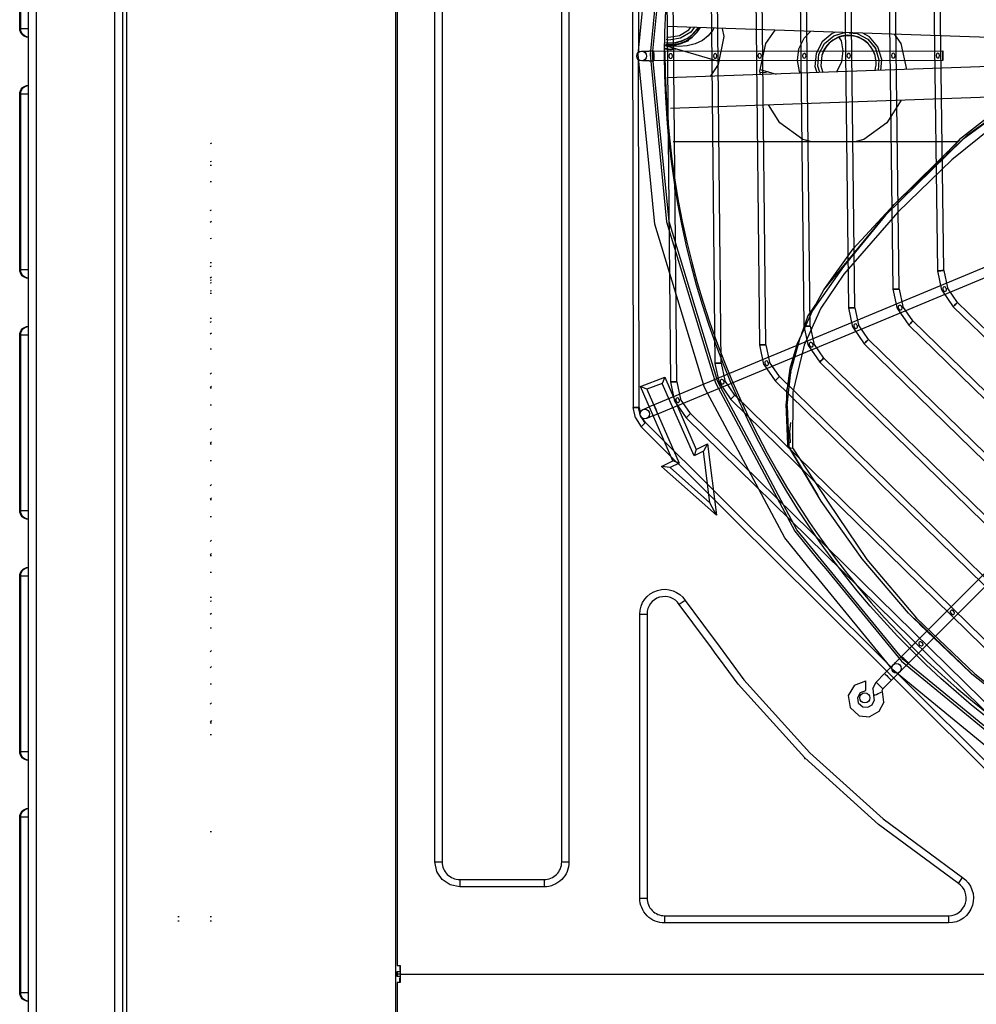
# Model space of a CAD drawing. Units: millimetres. Extents: x 0 to 15374, y 0 to 10965.
# Drawn here: x 4286 to 4682, y 7330 to 7739 of the extents above; entities that cross this region are included whole.
import ezdxf

# ---------------------------------------------------------------- set-up
doc = ezdxf.new("R2010")
doc.units = ezdxf.units.MM
doc.layers.add('LG-PRODUCT', color=3, linetype='Continuous')

msp = doc.modelspace()

# ---------------------------------------------------------------- linework, layer by layer
at = {"layer": 'LG-PRODUCT'}
for p, q in [((4292.3, 8865.23), (4292.3, 6583.43)), ((4325, 6583.43), (4325, 8865.23)), ((4329.8, 8865.23), (4329.8, 6583.43)), ((4441.6, 6583.43), (4441.6, 8865.23)), ((4328.2, 8795.72), (4328.2, 6583.43)), ((4289.1, 6658.83), (4289.1, 8789.83)), ((4442.1, 8102.33), (4442.1, 7346.33)), ((4457.8, 7389.33), (4457.8, 8059.14)), ((4510.41, 7423.81), (4510.41, 8059.33)), ((4460.8, 8053.17), (4460.8, 7389.33)), ((4513.41, 8014.08), (4513.41, 7434.85)), ((4539.58, 7869.51), (4540.09, 7577.89)), ((4542.08, 7869.52), (4542.33, 7725.28)), ((4555.67, 7588.54), (4553.02, 7859.85)), ((4558.17, 7588.56), (4555.52, 7859.87)), ((4574.13, 7596.22), (4571.51, 7852.23)), ((4576.63, 7596.25), (4574.01, 7852.25)), ((4592.59, 7603.91), (4590.01, 7844.6)), ((4595.09, 7603.93), (4592.51, 7844.63)), ((4611.05, 7611.59), (4608.5, 7836.98)), ((4613.55, 7611.62), (4611, 7837.01)), ((4629.51, 7619.28), (4627, 7829.36)), ((4632.01, 7619.31), (4629.5, 7829.39)), ((4647.97, 7626.96), (4645.5, 7821.74)), ((4650.47, 7626.99), (4648, 7821.77)), ((4666.42, 7634.65), (4664, 7814.12)), ((4668.92, 7634.68), (4666.5, 7814.15)), ((4285.5, 7735.13), (4285.5, 7807.93)), ((4285.86, 7807.93), (4285.86, 7735.13)), ((4285.86, 7735.13), (4289.1, 7735.13)), ((4736.16, 7729.65), (4554.23, 7736)), ((4559.6, 7728.78), (4563.13, 7730.18)), ((4543.55, 7725.71), (4543.93, 7725.71)), ((4543.93, 7725.71), (4545.02, 7725.71)), ((4545.02, 7725.71), (4546.64, 7725.71)), ((4548.55, 7725.71), (4546.64, 7725.71)), ((4548.55, 7725.71), (4668.55, 7725.92)), ((4575.55, 7721.5), (4553.45, 7728)), ((4554.01, 7728.15), (4557.86, 7728.09)), ((4542.59, 7577.89), (4542.33, 7722.12)), ((4545.03, 7721.71), (4543.94, 7721.71)), ((4546.65, 7721.71), (4545.03, 7721.71)), ((4546.65, 7721.71), (4548.56, 7721.71)), ((4668.56, 7721.92), (4548.56, 7721.71)), ((4643.25, 7722.3), (4643.26, 7722.27)), ((4720.09, 7720.46), (4554.25, 7714.66)), ((4592.77, 7718.2), (4599.43, 7716.24)), ((4285.5, 7635.13), (4285.5, 7707.93)), ((4285.86, 7707.93), (4285.86, 7635.13)), ((4289.1, 7707.93), (4285.86, 7707.93)), ((4698.55, 7706.99), (4555.5, 7702)), ((4837.84, 7699.33), (4548.72, 7578.98)), ((4550.26, 7575.29), (4839.37, 7695.64)), ((4675.59, 7688.92), (4648.3, 7662.17)), ((4669.87, 7683.32), (4675.49, 7689.09)), ((4365.1, 7687.55), (4364.57, 7687.33)), ((4674.59, 7688.16), (4556.69, 7688.16)), ((4365.1, 7679.99), (4364.57, 7679.77)), ((4364.57, 7678.5), (4365.1, 7678.5)), ((4365.1, 7671.5), (4364.57, 7671.5)), ((4364.57, 7659.59), (4365.1, 7659.86)), ((4648.3, 7662.17), (4631.39, 7643.77)), ((4364.57, 7654.82), (4365.1, 7655.22)), ((4365.1, 7647.96), (4364.57, 7647.88)), ((4619.11, 7626.68), (4631.39, 7643.77)), ((4285.86, 7635.13), (4289.1, 7635.13)), ((4365.1, 7637.96), (4364.57, 7637.96)), ((4364.57, 7636.44), (4365.1, 7636.71)), ((4364.57, 7631.67), (4365.1, 7632.07)), ((4668.15, 7626.54), (4666.42, 7634.65)), ((4668.92, 7634.68), (4670.45, 7627.53)), ((4365.1, 7630.76), (4364.57, 7630.57)), ((4365.1, 7629.61), (4364.57, 7629.45)), ((4649.69, 7618.85), (4647.97, 7626.96)), ((4650.47, 7626.99), (4651.98, 7619.84)), ((4674.6, 7621.5), (4670.45, 7627.53)), ((4365.1, 7626.29), (4364.57, 7626.12)), ((4365.1, 7625.22), (4364.57, 7625.22)), ((4614.44, 7618.08), (4619.11, 7626.68)), ((4668.15, 7626.54), (4672.85, 7619.71)), ((4612.33, 7615.45), (4615.85, 7620.68)), ((4631.22, 7611.16), (4629.51, 7619.28)), ((4632.01, 7619.31), (4633.52, 7612.15)), ((4649.69, 7618.85), (4654.38, 7612.02)), ((4656.13, 7613.81), (4651.98, 7619.84)), ((4672.85, 7619.71), (4800.11, 7495.87)), ((4801.86, 7497.66), (4674.6, 7621.5)), ((4365.1, 7614.81), (4364.57, 7614.81)), ((4614.44, 7618.08), (4608.04, 7604.32)), ((4612.33, 7615.45), (4609.95, 7608.43)), ((4364.57, 7613.28), (4365.1, 7613.56)), ((4612.76, 7603.48), (4611.05, 7611.59)), ((4613.55, 7611.62), (4615.06, 7604.46)), ((4631.22, 7611.16), (4635.91, 7604.33)), ((4637.66, 7606.11), (4633.52, 7612.15)), ((4654.38, 7612.02), (4792.5, 7477.38)), ((4794.24, 7479.17), (4656.13, 7613.81)), ((4285.5, 7535.13), (4285.5, 7607.93)), ((4285.86, 7607.93), (4285.86, 7535.13)), ((4289.1, 7607.93), (4285.86, 7607.93)), ((4364.57, 7608.52), (4365.1, 7608.91)), ((4594.3, 7595.79), (4592.59, 7603.91)), ((4595.09, 7603.93), (4596.59, 7596.77)), ((4608.04, 7604.32), (4605.1, 7594.13)), ((4606.06, 7595.12), (4608.04, 7604.32)), ((4612.76, 7603.48), (4617.44, 7596.64)), ((4619.19, 7598.42), (4615.06, 7604.46)), ((4784.88, 7458.9), (4635.91, 7604.33)), ((4786.63, 7460.69), (4637.66, 7606.11)), ((4365.1, 7602.06), (4364.57, 7602.06)), ((4779.01, 7442.2), (4619.19, 7598.42)), ((4575.83, 7588.11), (4574.13, 7596.22)), ((4576.63, 7596.25), (4578.13, 7589.09)), ((4594.3, 7595.79), (4598.98, 7588.95)), ((4600.72, 7590.73), (4596.59, 7596.77)), ((4777.26, 7440.41), (4617.44, 7596.64)), ((4365.1, 7592.3), (4364.57, 7591.79)), ((4543.14, 7586.6), (4553.25, 7590.48)), ((4553.25, 7590.48), (4552.1, 7587.9)), ((4553.25, 7590.48), (4566.25, 7560.5)), ((4771.39, 7423.71), (4600.72, 7590.73)), ((4605.1, 7594.13), (4603.87, 7584.96)), ((4364.57, 7586.25), (4365.1, 7586.76)), ((4556.51, 7555.75), (4543.14, 7586.6)), ((4545.73, 7585.45), (4543.14, 7586.6)), ((4552.1, 7587.9), (4545.73, 7585.45)), ((4565.33, 7557.82), (4552.1, 7587.9)), ((4557.37, 7580.42), (4555.67, 7588.54)), ((4558.17, 7588.56), (4559.67, 7581.4)), ((4575.83, 7588.11), (4580.51, 7581.26)), ((4582.26, 7583.05), (4578.13, 7589.09)), ((4769.64, 7421.92), (4598.98, 7588.95)), ((4365.1, 7585.86), (4364.57, 7585.86)), ((4545.73, 7585.45), (4559.19, 7554.83)), ((4763.77, 7405.22), (4582.26, 7583.05)), ((4603.87, 7584.96), (4603.47, 7579.36)), ((4365.1, 7578.91), (4364.57, 7578.91)), ((4545.46, 7577.63), (4546.96, 7578.25)), ((4548.72, 7578.98), (4546.96, 7578.25)), ((4557.37, 7580.42), (4562.04, 7573.57)), ((4563.79, 7575.36), (4559.67, 7581.4)), ((4762.03, 7403.44), (4580.51, 7581.26)), ((4604.23, 7562.49), (4603.47, 7579.36)), ((4604.28, 7562.19), (4603.94, 7578.52)), ((4603.94, 7578.52), (4604.61, 7561.59)), ((4540.95, 7573.58), (4540.09, 7577.89)), ((4543.06, 7574.37), (4542.22, 7577.89)), ((4542.59, 7577.89), (4542.9, 7575.56)), ((4542.91, 7575.57), (4542.59, 7577.89)), ((4542.99, 7574.53), (4544.9, 7571.45)), ((4544.46, 7577.21), (4545.46, 7577.63)), ((4546.99, 7573.93), (4545.99, 7573.52)), ((4548.49, 7574.56), (4546.99, 7573.93)), ((4548.49, 7574.56), (4550.26, 7575.29)), ((4756.16, 7386.73), (4563.79, 7575.36)), ((4540.95, 7573.58), (4543.4, 7569.94)), ((4606.09, 7507.47), (4543.4, 7569.94)), ((4545.16, 7571.71), (4543.73, 7573.58)), ((4545.16, 7571.71), (4608.11, 7508.97)), ((4754.41, 7384.95), (4562.04, 7573.57)), ((4605.35, 7571.7), (4604.62, 7565.24)), ((4364.57, 7568.63), (4365.1, 7569.15)), ((4605.32, 7563.31), (4604.99, 7568.54)), ((4365.1, 7563.61), (4364.57, 7563.1)), ((4365.1, 7562.71), (4364.57, 7562.71)), ((4566.25, 7560.5), (4570.89, 7562.76)), ((4570.89, 7562.76), (4569.25, 7559.74)), ((4570.89, 7562.76), (4574.56, 7533.29)), ((4604.28, 7562.19), (4604.61, 7561.59)), ((4604.61, 7561.64), (4616.69, 7541.38)), ((4566.25, 7560.5), (4565.33, 7557.82)), ((4569.25, 7559.74), (4565.33, 7557.82)), ((4571.92, 7538.31), (4569.25, 7559.74)), ((4365.1, 7555.76), (4364.57, 7555.76)), ((4551.84, 7553.47), (4556.51, 7555.75)), ((4574.56, 7533.29), (4551.84, 7553.47)), ((4555.4, 7552.98), (4551.84, 7553.47)), ((4559.19, 7554.83), (4555.4, 7552.98)), ((4559.19, 7554.83), (4556.51, 7555.75)), ((4651.42, 7474.61), (4733.48, 7556.95)), ((4736.31, 7554.13), (4654.26, 7471.78)), ((4555.4, 7552.98), (4571.92, 7538.31)), ((4365.1, 7545.94), (4364.57, 7545.43)), ((4364.57, 7539.93), (4365.1, 7540.44)), ((4365.1, 7539.56), (4364.57, 7539.56)), ((4574.56, 7533.29), (4571.92, 7538.31)), ((4285.86, 7535.13), (4289.1, 7535.13)), ((4365.1, 7532.6), (4364.57, 7532.6)), ((4365.1, 7522.79), (4364.57, 7522.28)), ((4364.57, 7516.78), (4365.1, 7517.29)), ((4365.1, 7516.4), (4364.57, 7516.4)), ((4616.44, 7515.16), (4619.93, 7510.92)), ((4365.1, 7509.45), (4364.57, 7509.45)), ((4608.11, 7508.97), (4610.26, 7506.83)), ((4614.35, 7509.87), (4612.45, 7512.19)), ((4615.97, 7507.91), (4614.35, 7509.87)), ((4285.5, 7435.13), (4285.5, 7507.93)), ((4285.86, 7507.93), (4285.86, 7435.13)), ((4289.1, 7507.93), (4285.86, 7507.93)), ((4610.11, 7503.45), (4606.09, 7507.47)), ((4610.26, 7506.83), (4614.27, 7502.84)), ((4749.96, 7364.09), (4610.11, 7503.45)), ((4614.27, 7502.84), (4647.33, 7469.9)), ((4365.1, 7499.04), (4364.57, 7499.04)), ((4364.57, 7497.54), (4365.1, 7497.69)), ((4561.69, 7497.86), (4559.19, 7496.21)), ((4561.69, 7497.86), (4572.84, 7482.76)), ((4365.1, 7492.37), (4364.57, 7491.96)), ((4542.8, 7456.7), (4542.8, 7492.17)), ((4542.8, 7492.17), (4545.8, 7492.17)), ((4545.8, 7492.17), (4545.8, 7458.93)), ((4570.43, 7480.97), (4559.19, 7496.21)), ((4680.55, 7467.33), (4656.58, 7490.45)), ((4365.1, 7486.3), (4364.57, 7486.3)), ((4658.92, 7488.04), (4679.89, 7467.9)), ((4572.21, 7478.55), (4570.43, 7480.97)), ((4572.84, 7482.76), (4574.62, 7480.34)), ((4365.1, 7477.02), (4364.57, 7476.51)), ((4574.08, 7476.03), (4572.21, 7478.55)), ((4575.86, 7473.61), (4574.08, 7476.03)), ((4648.16, 7471.33), (4648.93, 7472.1)), ((4648.93, 7472.1), (4650.07, 7473.25)), ((4651.42, 7474.61), (4650.07, 7473.25)), ((4652.91, 7470.43), (4654.26, 7471.78)), ((4365.1, 7470.46), (4364.57, 7469.94)), ((4644.36, 7467.52), (4645.71, 7468.88)), ((4646.86, 7470.03), (4645.71, 7468.88)), ((4646.86, 7470.03), (4647.62, 7470.79)), ((4751.73, 7365.86), (4649.56, 7467.67)), ((4649.69, 7467.2), (4650.46, 7467.97)), ((4651.76, 7469.28), (4651, 7468.51)), ((4652.91, 7470.43), (4651.76, 7469.28)), ((4680.56, 7467.32), (4679.89, 7467.9)), ((4631.87, 7462.72), (4636.62, 7464.43)), ((4639.46, 7461.34), (4640.83, 7463.98)), ((4644.36, 7467.52), (4640.83, 7463.98)), ((4647.2, 7464.7), (4643.67, 7461.16)), ((4647.2, 7464.7), (4648.55, 7466.05)), ((4648.55, 7466.05), (4649.69, 7467.2)), ((4702.03, 7450.2), (4680.56, 7467.32)), ((4365.1, 7463.14), (4364.57, 7463.14)), ((4639.46, 7461.34), (4639.82, 7458.38)), ((4643.67, 7461.16), (4643.39, 7460.63)), ((4643.47, 7460.04), (4643.39, 7460.63)), ((4644.03, 7455.66), (4643.47, 7460.04)), ((4365.1, 7455.38), (4364.57, 7454.75)), ((4542.8, 7452.23), (4542.8, 7456.7)), ((4545.8, 7458.93), (4545.8, 7454.51)), ((4639.16, 7454.5), (4640.09, 7456.34)), ((4639.82, 7458.38), (4640.09, 7456.34)), ((4644.03, 7455.66), (4642.03, 7451.73)), ((4542.8, 7374.33), (4542.8, 7452.23)), ((4545.8, 7454.51), (4545.8, 7450.74)), ((4630.03, 7453.39), (4633.78, 7450)), ((4637.35, 7453.51), (4639.16, 7454.5)), ((4642.03, 7451.73), (4638.17, 7449.59)), ((4365.1, 7448.04), (4364.57, 7447.4)), ((4545.8, 7450.74), (4545.8, 7374.33)), ((4633.78, 7450), (4638.17, 7449.59)), ((4365.1, 7446.94), (4364.57, 7446.94)), ((4365.1, 7442.09), (4364.57, 7442.09)), ((4285.86, 7435.13), (4289.1, 7435.13)), ((4513.41, 7434.85), (4513.41, 7389.33)), ((4510.41, 7389.33), (4510.41, 7423.81)), ((4285.5, 7335.13), (4285.5, 7407.93)), ((4285.86, 7407.93), (4285.86, 7335.13)), ((4289.1, 7407.93), (4285.86, 7407.93)), ((4365.1, 7401.83), (4364.57, 7401.83)), ((4457.8, 7389.33), (4460.8, 7389.33)), ((4510.41, 7389.33), (4513.41, 7389.33)), ((4468.1, 7382.03), (4503.1, 7382.03)), ((4468.1, 7382.03), (4468.1, 7379.03)), ((4503.1, 7382.03), (4503.1, 7379.03)), ((4674.98, 7380.42), (4676.64, 7382.92)), ((4503.1, 7379.03), (4468.1, 7379.03)), ((4542.8, 7374.33), (4545.8, 7374.33)), ((4351.64, 7366.63), (4351.1, 7366.63)), ((4365.1, 7366.63), (4364.57, 7366.63)), ((4553.1, 7367.03), (4670.94, 7367.03)), ((4553.1, 7367.03), (4553.1, 7364.03)), ((4670.94, 7367.03), (4670.94, 7364.03)), ((4351.64, 7364.83), (4351.1, 7364.83)), ((4365.1, 7364.83), (4364.57, 7364.83)), ((4670.94, 7364.03), (4553.1, 7364.03)), ((4442.1, 7346.33), (4443.4, 7346.33)), ((4443.2, 7346.33), (4443.2, 7344.33)), ((4443.4, 7346.33), (4443.4, 7343.83)), ((4442.1, 7343.83), (4442.29, 7343.83)), ((4442.1, 7342.83), (4442.1, 7343.83)), ((4442.1, 7341.83), (4442.1, 7342.83)), ((4442.29, 7342.83), (4442.1, 7342.83)), ((4442.29, 7341.83), (4442.1, 7341.83)), ((4442.29, 7342.83), (4442.29, 7343.83)), ((4442.29, 7341.83), (4442.29, 7342.83)), ((4443.2, 7339.33), (4443.2, 7341.33)), ((4443.4, 7343.83), (4443.4, 7342.83)), ((4443.4, 7342.83), (4443.4, 7341.83)), ((4443.4, 7342.83), (5362.8, 7342.83)), ((4443.4, 7341.83), (4443.4, 7339.33)), ((4443.4, 7339.33), (4442.1, 7339.33)), ((4442.1, 7339.33), (4442.1, 6583.33)), ((4285.86, 7335.13), (4289.1, 7335.13))]:
    msp.add_line(p, q, dxfattribs=at)
for points in [[(5259.1, 7724.33), (5252.26, 7793.79), (5232, 7860.57), (5199.11, 7922.12), (5154.83, 7976.06), (5100.89, 8020.34), (5039.34, 8053.23), (4972.56, 8073.49), (4903.1, 8080.33), (4833.65, 8073.49), (4766.87, 8053.23), (4705.32, 8020.34), (4651.37, 7976.06), (4607.1, 7922.12), (4574.2, 7860.57), (4553.94, 7793.79), (4547.1, 7724.33), (4553.94, 7654.88), (4574.2, 7588.1), (4607.1, 7526.55), (4616.44, 7515.16)], [(4542.1, 7724.33), (4549.04, 7794.76), (4569.58, 7862.48), (4602.94, 7924.89), (4616.17, 7941.01)], [(4548.1, 7724.33), (4554.92, 7793.59), (4575.13, 7860.19), (4607.93, 7921.56), (4620.92, 7937.39)], [(4786.57, 7752.92), (4721.69, 7716.29), (4694.95, 7698.97), (4672.22, 7680.64), (4649.9, 7658.89), (4627.47, 7633.18), (4617.98, 7619.14), (4610.96, 7603.81), (4606.32, 7584.19), (4606.16, 7561.11)], [(4285.5, 7735.13), (4285.6, 7735.13), (4285.86, 7735.13)], [(4289.1, 7731.53), (4287.86, 7731.81), (4286.81, 7732.59), (4286.1, 7733.76), (4285.86, 7735.13)], [(4573.57, 7735.33), (4573.07, 7734.39), (4571.22, 7732.11), (4568.77, 7730.23), (4565.8, 7728.82), (4562.42, 7727.94), (4558.78, 7727.61), (4555, 7727.85), (4553.46, 7728.18)], [(4553.47, 7728.25), (4554.01, 7728.15), (4556.84, 7728.19), (4559.6, 7728.78), (4562.21, 7729.9), (4564.55, 7731.5), (4566.53, 7733.52), (4567.86, 7735.53)], [(4567.81, 7735.53), (4566.53, 7733.6), (4564.55, 7731.59), (4562.21, 7730.02), (4559.6, 7728.93), (4556.84, 7728.36), (4554.01, 7728.35), (4553.49, 7728.45)], [(4553.57, 7729.26), (4554.72, 7729.1), (4557.46, 7729.24), (4560.12, 7729.91), (4562.59, 7731.09), (4564.79, 7732.73), (4566.62, 7734.77), (4567.09, 7735.55)], [(4553.58, 7729.33), (4554.72, 7729.17), (4557.46, 7729.31), (4560.12, 7729.99), (4562.59, 7731.16), (4564.79, 7732.8), (4566.62, 7734.84), (4567.05, 7735.56)], [(4565.39, 7735.61), (4563.98, 7733.69), (4559.71, 7731.11), (4554.78, 7730.37), (4553.7, 7730.63)], [(4553.82, 7731.82), (4554.84, 7731.57), (4559.27, 7732.24), (4563.11, 7734.56), (4563.93, 7735.66)], [(4576.93, 7735.21), (4577.6, 7731.83), (4575.28, 7720.16), (4572.02, 7715.28)], [(4592.86, 7716.01), (4592.61, 7717.45), (4595.12, 7728.93), (4598.91, 7734.44)], [(4609.49, 7716.59), (4609.03, 7717.32), (4608.18, 7721.87), (4608.85, 7726.74), (4610.95, 7731.19), (4613.56, 7733.93)], [(4624.07, 7733.56), (4622.67, 7733.13), (4618.48, 7729.65), (4615.94, 7724.82)], [(4617.09, 7724.48), (4619.41, 7728.89), (4623.25, 7732.08), (4627.64, 7733.44)], [(4617.1, 7724.44), (4619.42, 7728.85), (4623.26, 7732.04), (4627.75, 7733.44)], [(4629.63, 7733.37), (4632.99, 7733.06), (4637.4, 7730.74), (4640.59, 7726.9), (4642.05, 7722.17)], [(4630.26, 7733.35), (4632.98, 7733.1), (4637.39, 7730.78), (4640.58, 7726.94), (4642.05, 7722.18), (4641.64, 7717.72)], [(4642.83, 7717.76), (4643.25, 7722.3), (4641.63, 7727.51), (4638.14, 7731.71), (4635.37, 7733.17)], [(4626.64, 7721.44), (4627.24, 7725.85), (4626.47, 7729.98), (4625.61, 7731.33)], [(4648.49, 7732.71), (4651.09, 7728.93), (4653.45, 7718.13)], [(4548.56, 7722.95), (4548.56, 7723.71), (4548.56, 7724.48), (4548.55, 7725.13), (4548.55, 7725.56), (4548.55, 7725.71), (4548.55, 7725.56), (4548.55, 7725.13), (4548.56, 7724.48), (4548.56, 7723.71), (4548.56, 7722.95), (4548.56, 7722.3), (4548.56, 7721.87), (4548.56, 7721.71), (4548.56, 7721.87), (4548.56, 7722.3), (4548.56, 7722.95)], [(4553.31, 7726.67), (4555.47, 7726.25), (4557.78, 7726.73)], [(4557.39, 7726.84), (4555.47, 7726.45), (4553.33, 7726.86)], [(4668.56, 7723.16), (4668.56, 7722.51), (4668.56, 7722.08), (4668.56, 7721.92), (4668.56, 7722.08), (4668.56, 7722.51), (4668.56, 7723.16), (4668.56, 7723.92), (4668.56, 7724.69), (4668.55, 7725.34), (4668.55, 7725.77), (4668.55, 7725.92), (4668.55, 7725.77), (4668.55, 7725.34), (4668.56, 7724.69), (4668.56, 7723.92), (4668.56, 7723.16)], [(4612.45, 7512.19), (4602.94, 7523.77), (4569.58, 7586.18), (4549.04, 7653.91), (4542.1, 7724.33)], [(4905.06, 7369.53), (4903.1, 7369.33), (4833.85, 7376.15), (4767.25, 7396.36), (4705.88, 7429.16), (4652.08, 7473.31), (4607.93, 7527.11), (4575.13, 7588.48), (4554.92, 7655.08), (4548.1, 7724.33)], [(4555.59, 7724.69), (4555.26, 7724.61), (4555.02, 7724.38), (4554.85, 7723.72), (4555.03, 7723.07), (4555.28, 7722.84), (4555.61, 7722.76), (4555.94, 7722.85), (4556.18, 7723.08), (4556.35, 7723.73), (4556.17, 7724.38), (4555.92, 7724.61), (4555.59, 7724.69)], [(4574.07, 7724.73), (4573.74, 7724.64), (4573.49, 7724.41), (4573.33, 7723.75), (4573.51, 7723.1), (4573.76, 7722.87), (4574.09, 7722.79), (4574.42, 7722.88), (4574.66, 7723.11), (4574.83, 7723.76), (4574.64, 7724.42), (4574.4, 7724.64), (4574.07, 7724.73)], [(4592.54, 7724.76), (4592.21, 7724.67), (4591.97, 7724.44), (4591.8, 7723.79), (4591.99, 7723.13), (4592.24, 7722.91), (4592.57, 7722.82), (4592.9, 7722.91), (4593.14, 7723.14), (4593.3, 7723.8), (4593.12, 7724.45), (4592.88, 7724.67), (4592.54, 7724.76)], [(4611.02, 7724.79), (4610.69, 7724.7), (4610.45, 7724.47), (4610.28, 7723.82), (4610.47, 7723.16), (4610.72, 7722.94), (4611.05, 7722.86), (4611.38, 7722.94), (4611.62, 7723.18), (4611.78, 7723.83), (4611.6, 7724.48), (4611.35, 7724.71), (4611.02, 7724.79)], [(4615.94, 7724.82), (4615.44, 7719.39), (4616.23, 7716.83)], [(4617.45, 7716.87), (4616.63, 7719.51), (4617.09, 7724.48)], [(4618.33, 7724.07), (4617.92, 7719.6), (4618.75, 7716.92)], [(4624.46, 7717.12), (4624.74, 7717.41), (4626.64, 7721.44)], [(4629.5, 7724.82), (4629.17, 7724.74), (4628.93, 7724.51), (4628.76, 7723.85), (4628.95, 7723.2), (4629.19, 7722.97), (4629.53, 7722.89), (4629.86, 7722.98), (4630.1, 7723.21), (4630.26, 7723.86), (4630.08, 7724.51), (4629.83, 7724.74), (4629.5, 7724.82)], [(4642.84, 7717.76), (4643.26, 7722.27), (4643.25, 7722.3)], [(4647.98, 7724.86), (4647.64, 7724.77), (4647.4, 7724.54), (4647.24, 7723.88), (4647.42, 7723.23), (4647.67, 7723), (4648.01, 7722.92), (4648.34, 7723.01), (4648.58, 7723.24), (4648.74, 7723.89), (4648.55, 7724.55), (4648.31, 7724.77), (4647.98, 7724.86)], [(4666.45, 7724.89), (4666.12, 7724.8), (4665.88, 7724.57), (4665.72, 7723.91), (4665.9, 7723.26), (4666.15, 7723.04), (4666.48, 7722.95), (4666.81, 7723.04), (4667.05, 7723.27), (4667.22, 7723.93), (4667.03, 7724.58), (4666.78, 7724.8), (4666.45, 7724.89)], [(4725.8, 7724.02), (4698.58, 7707.02), (4698.58, 7707.02), (4675.49, 7689.09)], [(4596.08, 7717.23), (4595.02, 7716.88), (4592.8, 7716.69), (4592.74, 7716.7)], [(4619.11, 7626.68), (4648.3, 7662.17), (4678.8, 7691.04), (4712.48, 7715.05)], [(4712.48, 7715.05), (4698.44, 7704.84), (4698.44, 7704.84), (4676.85, 7689.08)], [(4285.86, 7707.93), (4286.1, 7709.31), (4286.81, 7710.48), (4287.86, 7711.26), (4289.1, 7711.53)], [(4285.86, 7707.93), (4285.6, 7707.93), (4285.5, 7707.93)], [(4651.24, 7705.34), (4645.35, 7695.94), (4635.82, 7689.08), (4631.99, 7688.16)], [(4614.21, 7688.16), (4610.39, 7689.08), (4600.86, 7695.94), (4596.17, 7703.42)], [(4676.87, 7689.09), (4676.85, 7689.08), (4644.8, 7657.69)], [(4644.8, 7657.69), (4627.36, 7636.46), (4627.36, 7636.46), (4614.44, 7618.08)], [(4285.5, 7635.13), (4285.6, 7635.13), (4285.86, 7635.13)], [(4289.1, 7631.53), (4287.86, 7631.81), (4286.81, 7632.59), (4286.1, 7633.76), (4285.86, 7635.13)], [(4668.92, 7634.68), (4668.83, 7634.68), (4668.56, 7634.68), (4668.15, 7634.67), (4667.67, 7634.66), (4667.2, 7634.66), (4666.79, 7634.65), (4666.52, 7634.65), (4666.42, 7634.65), (4666.52, 7634.65), (4666.79, 7634.65), (4667.2, 7634.66), (4667.67, 7634.66), (4668.15, 7634.67), (4668.56, 7634.68), (4668.83, 7634.68), (4668.92, 7634.68)], [(4650.47, 7626.99), (4650.37, 7626.99), (4650.1, 7626.99), (4649.69, 7626.98), (4649.22, 7626.98), (4648.74, 7626.97), (4648.33, 7626.97), (4648.06, 7626.96), (4647.97, 7626.96), (4648.06, 7626.96), (4648.33, 7626.97), (4648.74, 7626.97), (4649.22, 7626.98), (4649.69, 7626.98), (4650.1, 7626.99), (4650.37, 7626.99), (4650.47, 7626.99)], [(4669.28, 7627.96), (4668.94, 7627.91), (4668.67, 7627.7), (4668.53, 7627.4), (4668.52, 7627.06), (4668.79, 7626.43), (4669.04, 7626.2), (4669.36, 7626.08), (4669.7, 7626.13), (4669.97, 7626.33), (4670.11, 7626.63), (4670.1, 7626.97), (4669.83, 7627.6), (4669.59, 7627.84), (4669.28, 7627.96)], [(4632.01, 7619.31), (4631.91, 7619.31), (4631.64, 7619.3), (4631.24, 7619.3), (4630.76, 7619.29), (4630.28, 7619.29), (4629.87, 7619.28), (4629.6, 7619.28), (4629.51, 7619.28), (4629.6, 7619.28), (4629.87, 7619.28), (4630.28, 7619.29), (4630.76, 7619.29), (4631.24, 7619.3), (4631.64, 7619.3), (4631.91, 7619.31), (4632.01, 7619.31)], [(4650.82, 7620.27), (4650.48, 7620.22), (4650.2, 7620.02), (4650.06, 7619.71), (4650.06, 7619.37), (4650.33, 7618.74), (4650.58, 7618.51), (4650.89, 7618.4), (4651.23, 7618.44), (4651.51, 7618.64), (4651.64, 7618.95), (4651.64, 7619.28), (4651.37, 7619.91), (4651.13, 7620.15), (4650.82, 7620.27)], [(4674.6, 7621.5), (4674.53, 7621.43), (4674.34, 7621.23), (4674.06, 7620.94), (4673.72, 7620.6), (4673.39, 7620.26), (4673.11, 7619.97), (4672.92, 7619.77), (4672.85, 7619.71), (4672.92, 7619.77), (4673.11, 7619.97), (4673.39, 7620.26), (4673.72, 7620.6), (4674.06, 7620.94), (4674.34, 7621.23), (4674.53, 7621.43), (4674.6, 7621.5)], [(4614.44, 7618.08), (4609.25, 7606.64), (4605.65, 7593.65)], [(4285.86, 7607.93), (4286.1, 7609.31), (4286.81, 7610.48), (4287.86, 7611.26), (4289.1, 7611.53)], [(4613.55, 7611.62), (4613.45, 7611.62), (4613.18, 7611.62), (4612.78, 7611.61), (4612.3, 7611.61), (4611.82, 7611.6), (4611.42, 7611.6), (4611.14, 7611.59), (4611.05, 7611.59), (4611.14, 7611.59), (4611.42, 7611.6), (4611.82, 7611.6), (4612.3, 7611.61), (4612.78, 7611.61), (4613.18, 7611.62), (4613.45, 7611.62), (4613.55, 7611.62)], [(4632.35, 7612.59), (4632.01, 7612.54), (4631.74, 7612.33), (4631.6, 7612.03), (4631.59, 7611.69), (4631.86, 7611.06), (4632.11, 7610.83), (4632.42, 7610.71), (4632.77, 7610.75), (4633.04, 7610.95), (4633.18, 7611.26), (4633.17, 7611.6), (4632.9, 7612.23), (4632.66, 7612.47), (4632.35, 7612.59)], [(4656.13, 7613.81), (4656.06, 7613.74), (4655.87, 7613.54), (4655.59, 7613.25), (4655.25, 7612.91), (4654.92, 7612.57), (4654.64, 7612.28), (4654.45, 7612.08), (4654.38, 7612.02), (4654.45, 7612.08), (4654.64, 7612.28), (4654.92, 7612.57), (4655.25, 7612.91), (4655.59, 7613.25), (4655.87, 7613.54), (4656.06, 7613.74), (4656.13, 7613.81)], [(4285.86, 7607.93), (4285.6, 7607.93), (4285.5, 7607.93)], [(4595.09, 7603.93), (4594.99, 7603.93), (4594.72, 7603.93), (4594.32, 7603.93), (4593.84, 7603.92), (4593.36, 7603.92), (4592.96, 7603.91), (4592.69, 7603.91), (4592.59, 7603.91), (4592.69, 7603.91), (4592.96, 7603.91), (4593.36, 7603.92), (4593.84, 7603.92), (4594.32, 7603.93), (4594.72, 7603.93), (4594.99, 7603.93), (4595.09, 7603.93)], [(4613.89, 7604.9), (4613.55, 7604.85), (4613.28, 7604.65), (4613.14, 7604.34), (4613.13, 7604), (4613.4, 7603.37), (4613.64, 7603.14), (4613.96, 7603.03), (4614.3, 7603.07), (4614.58, 7603.27), (4614.71, 7603.57), (4614.71, 7603.91), (4614.44, 7604.54), (4614.2, 7604.78), (4613.89, 7604.9)], [(4637.66, 7606.11), (4637.59, 7606.05), (4637.4, 7605.85), (4637.12, 7605.56), (4636.79, 7605.22), (4636.45, 7604.88), (4636.17, 7604.59), (4635.98, 7604.39), (4635.91, 7604.33), (4635.98, 7604.39), (4636.17, 7604.59), (4636.45, 7604.88), (4636.79, 7605.22), (4637.12, 7605.56), (4637.4, 7605.85), (4637.59, 7606.05), (4637.66, 7606.11)], [(4619.19, 7598.42), (4619.13, 7598.36), (4618.94, 7598.16), (4618.65, 7597.87), (4618.32, 7597.53), (4617.98, 7597.19), (4617.7, 7596.9), (4617.51, 7596.7), (4617.44, 7596.64), (4617.51, 7596.7), (4617.7, 7596.9), (4617.98, 7597.19), (4618.32, 7597.53), (4618.65, 7597.87), (4618.94, 7598.16), (4619.13, 7598.36), (4619.19, 7598.42)], [(4576.63, 7596.25), (4576.53, 7596.25), (4576.26, 7596.24), (4575.86, 7596.24), (4575.38, 7596.23), (4574.9, 7596.23), (4574.5, 7596.23), (4574.23, 7596.22), (4574.13, 7596.22), (4574.23, 7596.22), (4574.5, 7596.23), (4574.9, 7596.23), (4575.38, 7596.23), (4575.86, 7596.24), (4576.26, 7596.24), (4576.53, 7596.25), (4576.63, 7596.25)], [(4595.43, 7597.22), (4595.09, 7597.17), (4594.81, 7596.96), (4594.67, 7596.66), (4594.66, 7596.32), (4594.93, 7595.69), (4595.18, 7595.46), (4595.49, 7595.34), (4595.83, 7595.38), (4596.11, 7595.58), (4596.25, 7595.88), (4596.24, 7596.22), (4595.98, 7596.85), (4595.74, 7597.09), (4595.43, 7597.22)], [(4600.72, 7590.73), (4600.66, 7590.67), (4600.47, 7590.47), (4600.18, 7590.18), (4599.85, 7589.84), (4599.52, 7589.5), (4599.23, 7589.21), (4599.04, 7589.02), (4598.98, 7588.95), (4599.04, 7589.02), (4599.23, 7589.21), (4599.52, 7589.5), (4599.85, 7589.84), (4600.18, 7590.18), (4600.47, 7590.47), (4600.66, 7590.67), (4600.72, 7590.73)], [(4603.98, 7578.91), (4603.87, 7584.96), (4605.55, 7592.74)], [(4603.94, 7578.52), (4604.68, 7585.27), (4604.68, 7585.27), (4605.65, 7593.65)], [(4558.17, 7588.56), (4558.07, 7588.56), (4557.8, 7588.56), (4557.4, 7588.55), (4556.92, 7588.55), (4556.44, 7588.54), (4556.04, 7588.54), (4555.76, 7588.54), (4555.67, 7588.54), (4555.76, 7588.54), (4556.04, 7588.54), (4556.44, 7588.54), (4556.92, 7588.55), (4557.4, 7588.55), (4557.8, 7588.56), (4558.07, 7588.56), (4558.17, 7588.56)], [(4576.96, 7589.53), (4576.62, 7589.48), (4576.35, 7589.28), (4576.21, 7588.97), (4576.2, 7588.63), (4576.47, 7588), (4576.71, 7587.77), (4577.03, 7587.65), (4577.37, 7587.69), (4577.65, 7587.89), (4577.78, 7588.2), (4577.78, 7588.53), (4577.51, 7589.17), (4577.27, 7589.41), (4576.96, 7589.53)], [(4582.26, 7583.05), (4582.19, 7582.98), (4582, 7582.78), (4581.72, 7582.49), (4581.38, 7582.15), (4581.05, 7581.81), (4580.76, 7581.52), (4580.57, 7581.33), (4580.51, 7581.26), (4580.57, 7581.33), (4580.76, 7581.52), (4581.05, 7581.81), (4581.38, 7582.15), (4581.72, 7582.49), (4582, 7582.78), (4582.19, 7582.98), (4582.26, 7583.05)], [(4550.03, 7575.83), (4550.2, 7575.43), (4550.26, 7575.29), (4550.2, 7575.43), (4550.03, 7575.83), (4549.78, 7576.43), (4549.49, 7577.14), (4549.2, 7577.84), (4548.95, 7578.44), (4548.78, 7578.84), (4548.72, 7578.98), (4548.78, 7578.84), (4548.95, 7578.44), (4549.2, 7577.84), (4549.49, 7577.14), (4549.78, 7576.43), (4550.03, 7575.83)], [(4558.5, 7581.84), (4558.16, 7581.8), (4557.89, 7581.59), (4557.75, 7581.29), (4557.73, 7580.95), (4558, 7580.32), (4558.25, 7580.08), (4558.56, 7579.97), (4558.9, 7580.01), (4559.18, 7580.21), (4559.32, 7580.51), (4559.32, 7580.85), (4559.05, 7581.48), (4558.81, 7581.72), (4558.5, 7581.84)], [(4542.59, 7577.89), (4542.49, 7577.89), (4542.22, 7577.89), (4541.81, 7577.89), (4541.34, 7577.89), (4540.86, 7577.89), (4540.45, 7577.89), (4540.18, 7577.89), (4540.09, 7577.89), (4540.18, 7577.89), (4540.45, 7577.89), (4540.86, 7577.89), (4541.34, 7577.89), (4541.81, 7577.89), (4542.22, 7577.89), (4542.49, 7577.89), (4542.59, 7577.89)], [(4563.79, 7575.36), (4563.72, 7575.29), (4563.53, 7575.09), (4563.25, 7574.81), (4562.92, 7574.46), (4562.58, 7574.12), (4562.3, 7573.83), (4562.11, 7573.64), (4562.04, 7573.57), (4562.11, 7573.64), (4562.3, 7573.83), (4562.58, 7574.12), (4562.92, 7574.46), (4563.25, 7574.81), (4563.53, 7575.09), (4563.72, 7575.29), (4563.79, 7575.36)], [(4545.16, 7571.71), (4545.09, 7571.64), (4544.9, 7571.45), (4544.62, 7571.16), (4544.28, 7570.82), (4543.94, 7570.48), (4543.65, 7570.2), (4543.46, 7570), (4543.4, 7569.94), (4543.46, 7570), (4543.65, 7570.2), (4543.94, 7570.48), (4544.28, 7570.82), (4544.62, 7571.16), (4544.9, 7571.45), (4545.09, 7571.64), (4545.16, 7571.71)], [(4654.33, 7492.61), (4635.12, 7515.13), (4618.07, 7539.03), (4604.61, 7561.59)], [(4604.61, 7561.59), (4604.99, 7561.24), (4605.47, 7561.08), (4606.16, 7561.11)], [(4605.32, 7563.31), (4604.82, 7563.17), (4604.62, 7563.02)], [(4606.16, 7561.11), (4621.01, 7538.63), (4637.03, 7514.82), (4657.65, 7490.47), (4681.8, 7467.34), (4704.07, 7449.67), (4737.99, 7428), (4769.15, 7412.66), (4801.85, 7400.45)], [(4285.5, 7535.13), (4285.6, 7535.13), (4285.86, 7535.13)], [(4289.1, 7531.53), (4287.86, 7531.81), (4286.81, 7532.59), (4286.1, 7533.76), (4285.86, 7535.13)], [(4619.93, 7510.92), (4651.37, 7472.6), (4705.32, 7428.33), (4766.87, 7395.43), (4833.65, 7375.17), (4903.1, 7368.33), (4972.56, 7375.17), (5039.34, 7395.43), (5100.89, 7428.33), (5154.83, 7472.6), (5189.76, 7515.16)], [(4285.86, 7507.93), (4286.1, 7509.31), (4286.81, 7510.48), (4287.86, 7511.26), (4289.1, 7511.53)], [(4285.86, 7507.93), (4285.6, 7507.93), (4285.5, 7507.93)], [(5188.34, 7505.58), (5158.37, 7469.07), (5103.66, 7424.17), (5041.25, 7390.81), (4973.53, 7370.27), (4903.1, 7363.33), (4832.68, 7370.27), (4764.96, 7390.81), (4702.54, 7424.17), (4647.84, 7469.07), (4615.97, 7507.91)], [(4654.33, 7492.61), (4656.22, 7490.61), (4656.22, 7490.61), (4667.44, 7479.97)], [(4671.79, 7493.58), (4671.62, 7493.29), (4671.61, 7492.95), (4671.96, 7492.37), (4672.55, 7492.04), (4672.88, 7492.05), (4673.18, 7492.23), (4673.35, 7492.53), (4673.35, 7492.86), (4673.01, 7493.44), (4672.42, 7493.77), (4672.09, 7493.76), (4671.79, 7493.58)], [(4574.62, 7480.34), (4585.97, 7464.96), (4613.4, 7434.63), (4643.73, 7407.2), (4676.64, 7382.92)], [(4658.75, 7480.5), (4658.58, 7480.2), (4658.57, 7479.87), (4658.91, 7479.28), (4659.51, 7478.95), (4659.84, 7478.97), (4660.14, 7479.14), (4660.31, 7479.44), (4660.31, 7479.77), (4659.97, 7480.35), (4659.38, 7480.68), (4659.04, 7480.67), (4658.75, 7480.5)], [(4674.98, 7380.42), (4641.83, 7404.87), (4611.28, 7432.51), (4583.64, 7463.06), (4575.86, 7473.61)], [(4651.42, 7474.61), (4651.53, 7474.5), (4651.84, 7474.19), (4652.3, 7473.73), (4652.84, 7473.19), (4653.38, 7472.65), (4653.84, 7472.2), (4654.15, 7471.89), (4654.26, 7471.78), (4654.15, 7471.89), (4653.84, 7472.2), (4653.38, 7472.65), (4652.84, 7473.19), (4652.3, 7473.73), (4651.84, 7474.19), (4651.53, 7474.5), (4651.42, 7474.61)], [(4636.63, 7460.43), (4636.63, 7460.59), (4636.63, 7461.02), (4636.63, 7461.67), (4636.63, 7462.43), (4636.63, 7463.2), (4636.63, 7463.85), (4636.62, 7464.28), (4636.62, 7464.43), (4636.62, 7464.43)], [(4640.83, 7463.98), (4640.94, 7463.87), (4641.25, 7463.57), (4641.71, 7463.11), (4642.25, 7462.57), (4642.79, 7462.03), (4643.25, 7461.57), (4643.56, 7461.26), (4643.67, 7461.16), (4643.67, 7461.16)], [(4644.36, 7467.52), (4644.47, 7467.41), (4644.78, 7467.11), (4645.24, 7466.65), (4645.78, 7466.11), (4646.32, 7465.57), (4646.78, 7465.11), (4647.09, 7464.81), (4647.2, 7464.7), (4647.2, 7464.7)], [(4631.87, 7462.72), (4629.28, 7458.39), (4629.28, 7458.39), (4630.03, 7453.39)], [(4633.55, 7455.28), (4633.2, 7457.61), (4633.2, 7457.61), (4634.41, 7459.64), (4634.41, 7459.64), (4636.63, 7460.43)], [(4639.82, 7458.38), (4639.96, 7458.45), (4640.36, 7458.62), (4640.95, 7458.89), (4641.64, 7459.21), (4642.34, 7459.53), (4642.93, 7459.79), (4643.33, 7459.97), (4643.47, 7460.04), (4643.47, 7460.04)], [(4633.55, 7455.28), (4635.3, 7453.7), (4635.3, 7453.7), (4637.35, 7453.51)], [(4285.5, 7435.13), (4285.6, 7435.13), (4285.86, 7435.13)], [(4289.1, 7431.53), (4287.86, 7431.81), (4286.81, 7432.59), (4286.1, 7433.76), (4285.86, 7435.13)], [(4611.06, 7432.31), (4611.07, 7432.3), (4611.08, 7432.29)], [(4285.86, 7407.93), (4286.1, 7409.31), (4286.81, 7410.48), (4287.86, 7411.26), (4289.1, 7411.53)], [(4285.86, 7407.93), (4285.6, 7407.93), (4285.5, 7407.93)], [(4459.04, 7384.71), (4458.59, 7385.39), (4457.8, 7389.33)], [(4468.1, 7379.03), (4464.16, 7379.81), (4460.82, 7382.05), (4459.04, 7384.71)], [(4442.29, 7343.83), (4442.7, 7343.83), (4443.4, 7343.83)], [(4443.4, 7342.83), (4442.7, 7342.83), (4442.29, 7342.83)], [(4443.4, 7341.83), (4442.7, 7341.83), (4442.29, 7341.83)], [(4285.5, 7335.13), (4285.6, 7335.13), (4285.86, 7335.13)], [(4289.1, 7331.53), (4287.86, 7331.81), (4286.81, 7332.59), (4286.1, 7333.76), (4285.86, 7335.13)]]:
    msp.add_lwpolyline(points, dxfattribs=at)
for centre, radius in [((4903.1, 7724.53), 350), ((4543.56, 7723.71), 2), ((4544.87, 7575.22), 2), ((4649.31, 7469.65), 2), ((4636.17, 7457.4), 2.1)]:
    msp.add_circle(centre, radius, dxfattribs=at)
at = {"layer": 'LG-PRODUCT', "extrusion": (0, 0, -1)}
for centre, radius, start, end in [((-4289.1, 7735.13), 3.6, 270.0045, 359.9975), ((-4289.1, 7707.93), 3.6, 359.9923, 90.0038), ((-4289.1, 7635.13), 3.6, 269.9869, 0.0131), ((-4289.1, 7607.93), 3.6, 359.9908, 90.0014), ((-4289.1, 7535.13), 3.6, 270.0103, 359.9936), ((-4289.1, 7507.93), 3.6, 359.9937, 90.0063), ((-4553.1, 7492.17), 10.3, 0.0016, 146.4413), ((-4289.1, 7435.13), 3.6, 270.0103, 359.9936), ((-4289.1, 7407.93), 3.6, 359.9937, 90.0063), ((-4503.1, 7389.33), 10.3, 179.9979, 270.0008), ((-4670.94, 7374.33), 10.3, 123.5573, 269.9989), ((-4553.1, 7374.33), 10.3, 269.9986, 0.0021), ((-4289.1, 7335.13), 3.6, 269.9986, 0.0014)]:
    msp.add_arc(centre, radius, start, end, dxfattribs=at)
at = {"layer": 'LG-PRODUCT'}
for centre, radius, start, end in [((4629.35, 7720.83), 11.49, 344.0608, 163.5849), ((4629.38, 7720.72), 11.49, 6.3658, 163.5966), ((4903.1, 7726.23), 349.91, 180.13, 359.87), ((4553.1, 7492.17), 7.3, 33.5589, 179.9992), ((4468.1, 7389.33), 7.3, 179.9948, 270.0062), ((4503.1, 7389.33), 7.3, 269.9931, 0.0069), ((4670.94, 7374.33), 7.3, 270.0024, 56.4419), ((4553.1, 7374.33), 7.3, 179.9977, 270.0004)]:
    msp.add_arc(centre, radius, start, end, dxfattribs=at)

doc.saveas('drawing.dxf')
